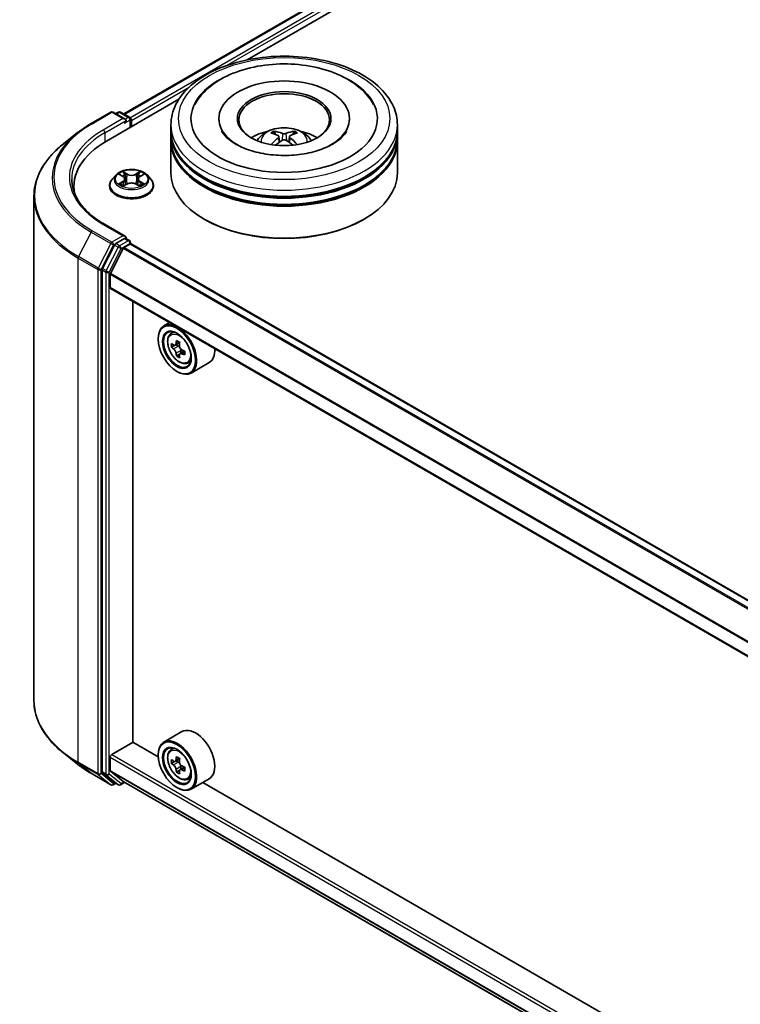
# Model space of a CAD drawing. Units: millimetres. Extents: x 0 to 10422, y 0 to 1826.
# Drawn here: x 265 to 305, y 511 to 565 of the extents above; entities that cross this region are included whole.
import ezdxf

# ---------------------------------------------------------------- set-up
doc = ezdxf.new("R2010")
doc.units = ezdxf.units.MM
doc.header["$LTSCALE"] = 2.5
doc.layers.add('Visible (ISO)', color=7, linetype='Continuous', lineweight=35)
doc.layers.add('Visible Narrow (ISO)', color=7, linetype='Continuous', lineweight=25)

msp = doc.modelspace()

# ---------------------------------------------------------------- linework, layer by layer
at = {"layer": 'Visible (ISO)'}
for p, q in [((271.0183, 559.8662), (344.6422, 602.373)), ((277.8237, 562.8483), (345.1846, 601.7391)), ((270.0636, 558.368), (274.0615, 560.6762)), ((269.2175, 559.3369), (270.3076, 559.9662)), ((271.1019, 559.5798), (270.4326, 559.9662)), ((270.7204, 559.9661), (270.5766, 559.8831)), ((270.8454, 559.9661), (271.3341, 559.684)), ((271.3966, 559.1376), (271.3966, 559.5757)), ((271.4483, 559.1675), (271.4483, 559.5077)), ((273.6247, 558.9293), (273.6247, 559.2695)), ((276.2705, 559.6097), (276.2705, 559.5281)), ((283.4789, 559.6097), (283.4789, 559.5281)), ((286.1247, 558.9293), (286.1247, 559.2695)), ((268.473, 558.8345), (267.6851, 558.2107)), ((273.6247, 558.487), (273.6247, 558.8272)), ((279.5883, 558.6156), (279.6207, 558.3133)), ((280.1611, 558.6156), (280.1287, 558.3133)), ((286.1247, 558.487), (286.1247, 558.8272)), ((273.6247, 556.6159), (273.6247, 558.385)), ((286.1247, 556.6159), (286.1247, 558.385)), ((270.5938, 556.5001), (270.3871, 556.2695)), ((270.7963, 556.5254), (270.9737, 556.4193)), ((271.923, 556.4193), (272.1004, 556.5254)), ((272.1004, 556.5254), (272.1004, 556.5255)), ((272.3028, 556.5001), (272.5095, 556.2695)), ((268.2696, 555.8674), (268.2696, 555.5718)), ((270.24, 555.9015), (270.24, 555.9153)), ((271.0062, 555.8937), (271.1909, 555.9967)), ((271.0829, 556.2736), (271.1171, 555.9555)), ((271.7057, 555.9967), (271.8905, 555.8937)), ((271.8137, 556.2736), (271.7796, 555.9555)), ((272.6567, 555.9015), (272.6567, 555.9153)), ((266.0613, 555.3202), (266.0613, 527.4971)), ((271.1019, 553.1159), (269.9493, 553.7814)), ((275.5142, 554.0303), (275.4553, 554.0644)), ((284.2352, 554.0303), (284.2941, 554.0644)), ((270.5087, 552.6346), (269.8484, 551.3383)), ((271.0653, 552.9927), (270.5766, 552.7106)), ((271.034, 552.4983), (271.3599, 552.6865)), ((271.1239, 553.0011), (271.3341, 552.8798)), ((271.3966, 552.7716), (271.3966, 552.6985)), ((403.913, 476.1992), (271.4224, 552.6927)), ((270.2835, 551.0633), (270.9887, 552.4477)), ((269.8279, 551.2612), (269.8279, 523.5613)), ((270.2698, 550.2881), (270.2698, 551.0119)), ((402.7568, 473.7544), (270.2957, 550.2308)), ((271.522, 525.2063), (271.522, 549.5228)), ((273.5504, 548.3518), (273.2321, 548.168)), ((273.6016, 547.7258), (273.7405, 547.8479)), ((272.9215, 547.4473), (272.9215, 547.4813)), ((274.1064, 547.248), (273.8573, 547.1042)), ((273.8222, 547.0956), (273.6477, 546.9949)), ((273.9038, 547.1311), (274.03, 547.0582)), ((274.0984, 546.6172), (273.924, 546.5164)), ((274.3725, 546.7871), (274.1235, 546.6433)), ((274.17, 546.8158), (274.17, 546.6701)), ((274.5338, 546.111), (274.7091, 546.1703)), ((275.7339, 546.1483), (274.7321, 545.5699)), ((273.9527, 545.6612), (273.9821, 545.6442)), ((274.2339, 525.7824), (273.2321, 525.204)), ((270.3582, 524.5174), (271.5367, 525.1978)), ((272.9241, 524.3968), (271.522, 525.2063)), ((273.6016, 524.7618), (273.7405, 524.8839)), ((268.473, 523.9828), (267.6851, 524.6066)), ((270.2698, 523.6405), (270.2698, 524.3643)), ((272.9215, 524.4834), (272.9215, 524.5174)), ((273.8222, 524.1316), (273.6477, 524.0309)), ((274.1064, 524.284), (273.8573, 524.1403)), ((273.9038, 524.1671), (274.03, 524.0943)), ((274.3725, 523.8231), (274.1235, 523.6793)), ((274.17, 523.8519), (274.17, 523.7062)), ((269.2175, 523.4805), (270.3076, 522.8511)), ((269.8484, 523.5078), (270.5087, 522.974)), ((270.9887, 523.0348), (270.2835, 523.6048)), ((274.0984, 523.6532), (273.924, 523.5525)), ((270.5766, 522.9342), (270.4326, 522.8511)), ((270.7204, 522.8512), (270.5141, 522.9703)), ((270.8454, 522.8512), (271.0757, 522.9842)), ((270.9923, 523.0323), (402.7568, 446.958)), ((274.5338, 523.147), (274.7091, 523.2063)), ((275.7339, 523.1843), (274.7321, 522.606)), ((335.6798, 488.1648), (275.379, 522.9794)), ((273.9527, 522.6973), (273.9821, 522.6803))]:
    msp.add_line(p, q, dxfattribs=at)
for centre, start, end in [((270.3701, 559.858), 60, 120), ((270.7829, 559.8578), 60, 120), ((271.2716, 559.5757), 0, 60), ((271.2716, 552.7716), 0, 60), ((270.3701, 522.9593), 240, 300), ((270.7829, 522.9595), 240, 300)]:
    msp.add_arc(centre, 0.125, start, end, dxfattribs=at)
for centre, major_axis, ratio, start_param, end_param in [((279.8747, 559.6097), (5.1458, 0), 0.5773503, 2.2877064, 7.1370716), ((279.8747, 559.6097), (3.6042, 0), 0.5773503, 5.4710656, 10.2368977), ((279.8747, 559.5417), (-2.5, 0), 0.5773503, 2.3727253, 7.0520527), ((271.3599, 559.5587), (-0.0625, 0.1083), 0.5773503, 3.9269908, 5.4164216), ((270.9769, 559.5077), (0.1768, 0), 0.5773503, 0, 1.5707963), ((271.0653, 559.4566), (-0.0625, -0.1083), 0.5773503, 0.7853982, 2.3561945), ((279.8747, 558.8272), (6.25, 0), 0.5773503, 3.12745, 6.2973279), ((279.8747, 558.9293), (-6.25, 0), 0.5773503, 0, 3.1415927), ((279.8747, 557.5685), (-2.5, 0), 0.5773503, 5.0762837, 5.5305884), ((279.9179, 556.4385), (1.4222, -2.3041), 0.4946241, 2.4477608, 2.6867451), ((279.8357, 556.391), (-1.2739, 2.3893), 0.654173, 5.6260122, 5.8649965), ((279.9137, 556.391), (-1.2739, -2.3893), 0.654173, 3.5597815, 3.7987657), ((279.8314, 556.4385), (1.4222, 2.3041), 0.4946241, 0.4548476, 0.6938319), ((279.8747, 557.5685), (-2.5, 0), 0.5773503, 3.8941895, 4.3484943), ((274.3946, 555.8674), (-6.125, 0), 0.5773503, 5.4977871, 6.3952101), ((279.8747, 558.385), (6.25, 0), 0.5773503, 3.12745, 6.2973279), ((279.8747, 558.487), (-6.25, 0), 0.5773503, 0, 3.1415927), ((279.9179, 556.3934), (-1.0587, -2.4922), 0.5952629, 3.9628231, 4.1931334), ((279.8357, 556.4409), (1.6196, 2.1699), 0.5535342, 0.9593188, 1.1511249), ((279.9137, 556.4409), (1.6196, -2.1699), 0.5535342, 1.9904677, 2.1822739), ((279.8314, 556.3934), (-1.0587, 2.4922), 0.5952629, 5.2316446, 5.4619549), ((279.8747, 558.8272), (-6.1667, 0), 0.5773503, 0.478284, 2.6633086), ((279.8747, 556.6159), (6.25, 0), 0.5773503, 3.1415927, 6.2831853), ((279.8747, 558.385), (-6.1667, 0), 0.5773503, 0.478284, 2.6633086), ((274.3946, 555.187), (-6.25, 0), 0.5773503, 6.0825558, 6.1302195), ((279.8747, 556.5479), (6.1667, 0), 0.5773503, 3.9269908, 5.4977871), ((270.9769, 553.0437), (0.1768, 0), 0.5773503, 0, 1.5707963), ((270.5766, 552.6085), (0.0625, 0.1083), 0.5773503, 0.7853982, 1.6614562), ((271.0653, 553.0948), (0.0625, -0.1083), 0.5773503, 0.1595481, 0.7853982), ((271.3599, 552.5845), (0.0625, 0.1083), 0.5773503, 0, 0.7853982), ((271.034, 552.4303), (0.0417, 0.0722), 0.5773503, 0.7853982, 1.6614562), ((269.9163, 551.3122), (0.0625, 0.1083), 0.5773503, 1.6614562, 2.3561945), ((270.3287, 551.0459), (0.0417, 0.0722), 0.5773503, 1.6614562, 2.3561945), ((270.3582, 550.3391), (-0.0625, -0.1083), 0.5773503, 5.4977871, 6.2831853), ((273.9821, 546.869), (0.75, -1.299), 0.5773503, 5.4977871, 10.2101761), ((273.9821, 546.869), (0.5417, -0.9382), 0.5773503, 2.375245, 7.049533), ((275.7565, 548.3187), (-1.4926, -2.5852), 0.5773503, 5.4541541, 5.5414202), ((276.1248, 548.2124), (-3.0274, 0), 0.5773503, 0.6124987, 0.6768001), ((276.0327, 548.1592), (-1.5137, -2.6218), 0.5773503, 5.3248877, 5.3891891), ((276.1248, 548.5313), (-2.9851, 0), 0.5773503, 0.7417651, 0.8290312), ((276.2169, 548.0529), (1.5137, 2.6218), 0.5773503, 2.1832951, 2.2475964), ((276.1248, 547.9997), (3.0274, 0), 0.5773503, 3.7540914, 3.8183927), ((276.0327, 548.1592), (-1.5137, -2.6218), 0.5773503, 5.6063852, 5.6706866), ((274.03, 546.8966), (0.099, -0.1714), 0.5773503, 1.7950624, 2.3561945), ((274.03, 546.8966), (0.099, -0.1714), 0.5773503, 0.7853982, 1.3465303), ((276.1248, 548.2124), (-3.0274, 0), 0.5773503, 0.8939962, 0.9582976), ((276.1248, 547.9997), (3.0274, 0), 0.5773503, 4.0355889, 4.0998903), ((276.4931, 547.8934), (1.4926, 2.5852), 0.5773503, 2.3125614, 2.3998276), ((274.9839, 547.4473), (0.75, -1.299), 0.5773503, 0, 0.8481438), ((276.1248, 547.6808), (2.9851, 0), 0.5773503, 3.8833577, 3.9706239), ((276.2169, 548.0529), (1.5137, 2.6218), 0.5773503, 2.4647926, 2.5290939), ((274.9839, 524.4834), (0.75, -1.299), 0.5773503, 0, 3.1415927), ((273.9821, 523.905), (0.75, -1.299), 0.5773503, 5.4977871, 10.2101761), ((273.9821, 523.905), (0.5417, -0.9382), 0.5773503, 2.375245, 7.049533), ((270.3582, 524.4153), (0.0625, 0.1083), 0.5773503, 0.7853982, 2.3561945), ((276.0327, 525.1952), (-1.5137, -2.6218), 0.5773503, 5.3248877, 5.3891891), ((276.1248, 525.5673), (-2.9851, 0), 0.5773503, 0.7417651, 0.8290312), ((275.7565, 525.3547), (-1.4926, -2.5852), 0.5773503, 5.4541541, 5.5414202), ((276.1248, 525.2484), (-3.0274, 0), 0.5773503, 0.6124987, 0.6768001), ((276.1248, 525.0358), (3.0274, 0), 0.5773503, 3.7540914, 3.8183927), ((274.03, 523.9327), (0.099, -0.1714), 0.5773503, 1.7950624, 2.3561945), ((276.2169, 525.0889), (1.5137, 2.6218), 0.5773503, 2.1832951, 2.2475964), ((274.03, 523.9327), (0.099, -0.1714), 0.5773503, 0.7853982, 1.3465303), ((276.1248, 525.2484), (-3.0274, 0), 0.5773503, 0.8939962, 0.9582976), ((276.4931, 524.9295), (1.4926, 2.5852), 0.5773503, 2.3125614, 2.3998276), ((269.9163, 523.6123), (-0.0625, -0.1083), 0.5773503, 5.4977871, 6.1925254), ((270.3287, 523.6745), (-0.0417, -0.0722), 0.5773503, 5.4977871, 6.1925254), ((276.0327, 525.1952), (-1.5137, -2.6218), 0.5773503, 5.6063852, 5.6706866), ((276.1248, 524.7168), (2.9851, 0), 0.5773503, 3.8833577, 3.9706239), ((276.2169, 525.0889), (1.5137, 2.6218), 0.5773503, 2.4647926, 2.5290939), ((276.1248, 525.0358), (3.0274, 0), 0.5773503, 4.0355889, 4.0998903), ((270.5766, 523.0785), (-0.0625, -0.1083), 0.5773503, 6.1925254, 6.2831853), ((271.034, 523.1044), (-0.0417, -0.0722), 0.5773503, 6.1925254, 6.2831853)]:
    msp.add_ellipse(centre, major_axis=major_axis, ratio=ratio, start_param=start_param, end_param=end_param, dxfattribs=at)
for centre, major_axis in [((279.8747, 559.6097), (2.5833, 0)), ((273.9527, 546.852), (-0.7292, 1.263)), ((273.9527, 546.852), (0.5625, -0.9743)), ((273.9527, 523.888), (-0.7292, 1.263)), ((273.9527, 523.888), (0.5625, -0.9743))]:
    msp.add_ellipse(centre, major_axis=major_axis, ratio=0.5773503, dxfattribs=at)
for points, knots in [([(273.6247, 559.2695), (273.6247, 559.6561), (273.7215, 560.0414), (274.0958, 560.7828), (274.3834, 561.1359), (275.1332, 561.7869), (275.608, 562.079), (276.6863, 562.559), (277.2916, 562.7452), (278.5647, 562.9933), (279.232, 563.0556), (280.5644, 563.0525), (281.2292, 562.9874), (282.4945, 562.7351), (283.0945, 562.5476), (284.1725, 562.0624), (284.6499, 561.7643), (285.4226, 561.0794), (285.721, 560.6927), (286.0494, 559.9517), (286.1247, 559.611), (286.1247, 559.2695)], [5.4977871, 5.4977871, 5.4977871, 5.4977871, 5.7813922, 5.7813922, 6.0845916, 6.0845916, 6.4118539, 6.4118539, 6.7431319, 6.7431319, 7.0726004, 7.0726004, 7.4012185, 7.4012185, 7.7307232, 7.7307232, 8.0620184, 8.0620184, 8.3888941, 8.3888941, 8.6393798, 8.6393798, 8.6393798, 8.6393798]), ([(274.9507, 560.391), (275.0818, 560.6404), (275.2524, 560.8693), (275.7536, 561.3891), (276.121, 561.6529), (276.9777, 562.1051), (277.4751, 562.2862), (278.5269, 562.5384), (279.081, 562.6098), (280.1924, 562.641), (280.7495, 562.6016), (281.8221, 562.4143), (282.3371, 562.2662), (283.2809, 561.8626), (283.7092, 561.6063), (284.3677, 561.0331), (284.6197, 560.7314), (284.7987, 560.391)], [2.6509041, 2.6509041, 2.6509041, 2.6509041, 2.8640704, 2.8640704, 3.1863273, 3.1863273, 3.5333994, 3.5333994, 3.8784321, 3.8784321, 4.2206826, 4.2206826, 4.5645366, 4.5645366, 4.9121077, 4.9121077, 5.2030776, 5.2030776, 5.2030776, 5.2030776]), ([(268.473, 558.8345), (268.5182, 558.8702), (268.5643, 558.9055), (268.6583, 558.9753), (268.7062, 559.0097), (268.8038, 559.0777), (268.8535, 559.1112), (268.9546, 559.1773), (269.006, 559.2099), (269.1105, 559.2741), (269.1636, 559.3057), (269.2175, 559.3369)], [2.98633174, 2.98633174, 2.98633174, 2.98633174, 3.01738392, 3.01738392, 3.0484361, 3.0484361, 3.07948829, 3.07948829, 3.11054047, 3.11054047, 3.14159265, 3.14159265, 3.14159265, 3.14159265]), ([(278.3835, 558.3918), (278.43, 558.472), (278.4847, 558.543), (278.6436, 558.7112), (278.7557, 558.7935), (279.0217, 558.9436), (279.1798, 559.0023), (279.5143, 559.0837), (279.6915, 559.104), (280.0442, 559.1049), (280.2194, 559.0859), (280.561, 559.0058), (280.7274, 558.9448), (281.0307, 558.7716), (281.1705, 558.6618), (281.3141, 558.4745), (281.3411, 558.4344), (281.3658, 558.3918)], [1.1080064, 1.1080064, 1.1080064, 1.1080064, 1.2848512, 1.2848512, 1.5822086, 1.5822086, 1.9574686, 1.9574686, 2.3518935, 2.3518935, 2.7417298, 2.7417298, 3.1359976, 3.1359976, 3.5103035, 3.5103035, 3.6043826, 3.6043826, 3.6043826, 3.6043826]), ([(282.5516, 558.2051), (282.3198, 558.0713), (282.0426, 557.9497), (281.4174, 557.7508), (281.0681, 557.6745), (280.3336, 557.5819), (279.948, 557.5666), (279.1865, 557.6013), (278.8106, 557.6516), (278.115, 557.8092), (277.7948, 557.9159), (277.2469, 558.1642), (277.0176, 558.3049), (276.6638, 558.5905), (276.5391, 558.7344), (276.4477, 558.8838), (276.4363, 558.9039), (276.4259, 558.9236)], [0, 0, 0, 0, 0.2816664, 0.2816664, 0.5702919, 0.5702919, 0.8642759, 0.8642759, 1.1593291, 1.1593291, 1.4508445, 1.4508445, 1.7352514, 1.7352514, 2.0167553, 2.0167553, 2.0614849, 2.0614849, 2.0614849, 2.0614849]), ([(279.3063, 558.9128), (279.3107, 558.9123), (279.3157, 558.9107), (279.3248, 558.906), (279.3305, 558.9017), (279.3391, 558.8928), (279.3436, 558.8867), (279.3492, 558.8765), (279.3515, 558.871), (279.353, 558.8658)], [0.014560073, 0.014560073, 0.014560073, 0.014560073, 0.018722682, 0.018722682, 0.023429831, 0.023429831, 0.028069056, 0.028069056, 0.031810177, 0.031810177, 0.031810177, 0.031810177]), ([(279.5533, 558.6597), (279.5648, 558.6538), (279.5745, 558.6457), (279.5867, 558.6272), (279.5892, 558.6168), (279.5875, 558.5965), (279.5831, 558.5854), (279.5695, 558.5669), (279.5619, 558.5594), (279.5533, 558.5527)], [-0.203600863, -0.203600863, -0.203600863, -0.203600863, -0.191101084, -0.191101084, -0.178601305, -0.178601305, -0.166077191, -0.166077191, -0.156924256, -0.156924256, -0.156924256, -0.156924256]), ([(279.9674, 558.7917), (279.9545, 558.7866), (279.9384, 558.7822), (279.9037, 558.7768), (279.885, 558.7757), (279.8503, 558.7764), (279.8319, 558.7784), (279.8031, 558.7845), (279.7917, 558.7879), (279.782, 558.7917)], [-0.203600878, -0.203600878, -0.203600878, -0.203600878, -0.191101099, -0.191101099, -0.178601321, -0.178601321, -0.166077206, -0.166077206, -0.156924272, -0.156924272, -0.156924272, -0.156924272]), ([(280.196, 558.5527), (280.1846, 558.5616), (280.1749, 558.5721), (280.1627, 558.5938), (280.1602, 558.6049), (280.1619, 558.6247), (280.1663, 558.6347), (280.1798, 558.6496), (280.1874, 558.6552), (280.196, 558.6597)], [-0.203600863, -0.203600863, -0.203600863, -0.203600863, -0.191101084, -0.191101084, -0.178601305, -0.178601305, -0.166077191, -0.166077191, -0.156924256, -0.156924256, -0.156924256, -0.156924256]), ([(280.3963, 558.8658), (280.3979, 558.871), (280.4002, 558.8765), (280.4058, 558.8867), (280.4103, 558.8928), (280.4189, 558.9017), (280.4245, 558.906), (280.4337, 558.9107), (280.4387, 558.9123), (280.443, 558.9128)], [0.042728556, 0.042728556, 0.042728556, 0.042728556, 0.046469677, 0.046469677, 0.051108902, 0.051108902, 0.055816051, 0.055816051, 0.05997866, 0.05997866, 0.05997866, 0.05997866]), ([(283.3235, 558.9236), (283.2495, 558.7829), (283.1197, 558.6206), (282.8175, 558.3728), (282.693, 558.2867), (282.5516, 558.2051)], [5.79249672, 5.79249672, 5.79249672, 5.79249672, 6.11138992, 6.11138992, 6.28318531, 6.28318531, 6.28318531, 6.28318531]), ([(267.6851, 558.2107), (267.4777, 558.0465), (267.2878, 557.8745), (266.9461, 557.5168), (266.7944, 557.3313), (266.5317, 556.9495), (266.4208, 556.7532), (266.2422, 556.3528), (266.1745, 556.1488), (266.084, 555.7365), (266.0613, 555.5284), (266.0613, 555.3202)], [3.29685357, 3.29685357, 3.29685357, 3.29685357, 3.42288102, 3.42288102, 3.54890847, 3.54890847, 3.67493592, 3.67493592, 3.80096337, 3.80096337, 3.92699082, 3.92699082, 3.92699082, 3.92699082]), ([(279.1626, 558.176), (279.1641, 558.1764), (279.1655, 558.1767), (279.1709, 558.1773), (279.1755, 558.1764), (279.1795, 558.1741), (279.1802, 558.1736), (279.1808, 558.1731)], [0.0219671693, 0.0219671693, 0.0219671693, 0.0219671693, 0.0234298311, 0.0234298311, 0.0280690561, 0.0280690561, 0.028985175, 0.028985175, 0.028985175, 0.028985175]), ([(279.782, 558.4207), (279.7949, 558.4288), (279.811, 558.4356), (279.8457, 558.4443), (279.8644, 558.446), (279.8991, 558.4448), (279.9174, 558.4417), (279.9463, 558.4321), (279.9576, 558.4268), (279.9674, 558.4207)], [-0.203600878, -0.203600878, -0.203600878, -0.203600878, -0.191101099, -0.191101099, -0.178601321, -0.178601321, -0.166077206, -0.166077206, -0.156924272, -0.156924272, -0.156924272, -0.156924272]), ([(280.5685, 558.1731), (280.5692, 558.1736), (280.5699, 558.1741), (280.5738, 558.1764), (280.5784, 558.1773), (280.5839, 558.1767), (280.5853, 558.1764), (280.5867, 558.176)], [0.0455535579, 0.0455535579, 0.0455535579, 0.0455535579, 0.0464696768, 0.0464696768, 0.0511089018, 0.0511089018, 0.0525715636, 0.0525715636, 0.0525715636, 0.0525715636]), ([(272.3028, 556.5001), (272.2517, 556.5571), (272.1868, 556.6071), (272.0336, 556.6933), (271.9443, 556.7287), (271.7528, 556.7805), (271.6505, 556.7969), (271.4433, 556.8094), (271.3383, 556.8058), (271.1353, 556.7787), (271.0372, 556.7554), (270.8569, 556.6904), (270.7748, 556.6486), (270.6632, 556.5687), (270.6258, 556.5358), (270.5938, 556.5001)], [4.4045574, 4.4045574, 4.4045574, 4.4045574, 4.7255704, 4.7255704, 5.059999, 5.059999, 5.3930764, 5.3930764, 5.7243898, 5.7243898, 6.0561258, 6.0561258, 6.3901037, 6.3901037, 6.5910169, 6.5910169, 6.5910169, 6.5910169]), ([(270.8371, 556.501), (270.8123, 556.5292), (270.7744, 556.5453), (270.7381, 556.5532), (270.7377, 556.5533), (270.7373, 556.5534)], [0.001902216, 0.001902216, 0.001902216, 0.001902216, 0.032055974, 0.032055974, 0.032394303, 0.032394303, 0.032394303, 0.032394303]), ([(270.7373, 556.5534), (270.7377, 556.5532), (270.7381, 556.5531), (270.7418, 556.5517), (270.7451, 556.5503), (270.7485, 556.549)], [-0.0323943032, -0.0323943032, -0.0323943032, -0.0323943032, -0.0320559737, -0.0320559737, -0.0289727583, -0.0289727583, -0.0289727583, -0.0289727583]), ([(270.9686, 556.6851), (270.9685, 556.6853), (270.9683, 556.6854), (270.9679, 556.6858), (270.9677, 556.686), (270.9674, 556.6862)], [-0.00023059908, -0.00023059908, -0.00023059908, -0.00023059908, 0, 0, 0.00033832945, 0.00033832945, 0.00033832945, 0.00033832945]), ([(270.9674, 556.6862), (270.9676, 556.686), (270.9677, 556.6857), (270.968, 556.6853), (270.9681, 556.6852), (270.9682, 556.685)], [-0.00033832945, -0.00033832945, -0.00033832945, -0.00033832945, 0, 0, 0.00024151791, 0.00024151791, 0.00024151791, 0.00024151791]), ([(271.0829, 556.2736), (271.0817, 556.285), (271.0791, 556.2962), (271.0713, 556.3181), (271.0661, 556.3288), (271.0533, 556.3493), (271.0458, 556.3592), (271.0285, 556.3781), (271.0189, 556.387), (270.9976, 556.404), (270.9861, 556.4119), (270.9737, 556.4193)], [3.98889417, 3.98889417, 3.98889417, 3.98889417, 4.13010248, 4.13010248, 4.27131078, 4.27131078, 4.41251908, 4.41251908, 4.55372738, 4.55372738, 4.69493569, 4.69493569, 4.69493569, 4.69493569]), ([(271.923, 556.4193), (271.9106, 556.4119), (271.899, 556.404), (271.8778, 556.387), (271.8681, 556.3781), (271.8509, 556.3592), (271.8433, 556.3493), (271.8306, 556.3288), (271.8254, 556.3181), (271.8176, 556.2962), (271.8149, 556.285), (271.8137, 556.2736)], [0.01745329, 0.01745329, 0.01745329, 0.01745329, 0.1586616, 0.1586616, 0.2998699, 0.2998699, 0.4410782, 0.4410782, 0.5822865, 0.5822865, 0.72349481, 0.72349481, 0.72349481, 0.72349481]), ([(271.8779, 556.5978), (271.9013, 556.6301), (271.9146, 556.6634), (271.9289, 556.6857), (271.9291, 556.686), (271.9292, 556.6862)], [0, 0, 0, 0, 0.032055974, 0.032055974, 0.032394303, 0.032394303, 0.032394303, 0.032394303]), ([(271.9292, 556.6862), (271.929, 556.686), (271.9288, 556.6858), (271.9263, 556.6836), (271.9241, 556.6816), (271.922, 556.6796)], [-0.0323943032, -0.0323943032, -0.0323943032, -0.0323943032, -0.0320559737, -0.0320559737, -0.0289727583, -0.0289727583, -0.0289727583, -0.0289727583]), ([(272.1593, 556.5534), (272.1589, 556.5533), (272.1585, 556.5532), (272.1578, 556.553), (272.1575, 556.553), (272.1572, 556.5529)], [-0.00033832945, -0.00033832945, -0.00033832945, -0.00033832945, 0, 0, 0.00024151791, 0.00024151791, 0.00024151791, 0.00024151791]), ([(272.1575, 556.5527), (272.1577, 556.5527), (272.158, 556.5528), (272.1586, 556.5531), (272.1589, 556.5532), (272.1593, 556.5534)], [-0.00023059908, -0.00023059908, -0.00023059908, -0.00023059908, 0, 0, 0.00033832945, 0.00033832945, 0.00033832945, 0.00033832945]), ([(269.9493, 553.7814), (269.7182, 553.9148), (269.5058, 554.0584), (269.1239, 554.3619), (268.9544, 554.5218), (268.6619, 554.8531), (268.539, 555.0246), (268.3421, 555.3746), (268.268, 555.5531), (268.1693, 555.9129), (268.1446, 556.0943), (268.1446, 556.2757)], [1.57079633, 1.57079633, 1.57079633, 1.57079633, 1.72787596, 1.72787596, 1.88495559, 1.88495559, 2.04203522, 2.04203522, 2.19911486, 2.19911486, 2.35619449, 2.35619449, 2.35619449, 2.35619449]), ([(270.3871, 556.2695), (270.3685, 556.2487), (270.3514, 556.2272), (270.3206, 556.1829), (270.3069, 556.1601), (270.283, 556.1134), (270.2729, 556.0895), (270.2566, 556.0407), (270.2504, 556.0159), (270.2421, 555.9659), (270.24, 555.9406), (270.24, 555.9153)], [0.30783155, 0.30783155, 0.30783155, 0.30783155, 0.40334487, 0.40334487, 0.4988582, 0.4988582, 0.59437152, 0.59437152, 0.68988484, 0.68988484, 0.78539816, 0.78539816, 0.78539816, 0.78539816]), ([(270.24, 555.9015), (270.24, 555.827), (270.2596, 555.7526), (270.3358, 555.6103), (270.3937, 555.5425), (270.5432, 555.4196), (270.636, 555.365), (270.846, 555.2758), (270.9632, 555.2414), (271.2097, 555.1961), (271.3389, 555.1851), (271.5965, 555.1875), (271.7248, 555.2009), (271.9683, 555.2507), (272.0833, 555.2872), (272.2887, 555.3803), (272.379, 555.4369), (272.5247, 555.5654), (272.5804, 555.6373), (272.6424, 555.7745), (272.6567, 555.8379), (272.6567, 555.9015)], [0.7853982, 0.7853982, 0.7853982, 0.7853982, 1.0851087, 1.0851087, 1.3975197, 1.3975197, 1.7220128, 1.7220128, 2.0477407, 2.0477407, 2.3724912, 2.3724912, 2.696846, 2.696846, 3.0216801, 3.0216801, 3.3474775, 3.3474775, 3.6713926, 3.6713926, 3.9269908, 3.9269908, 3.9269908, 3.9269908]), ([(270.7392, 555.9987), (270.7389, 555.9986), (270.7387, 555.9985), (270.7381, 555.9983), (270.7377, 555.9982), (270.7373, 555.998)], [-0.00023059908, -0.00023059908, -0.00023059908, -0.00023059908, 0, 0, 0.00033832945, 0.00033832945, 0.00033832945, 0.00033832945]), ([(270.7373, 555.998), (270.7377, 555.9981), (270.7381, 555.9982), (270.7388, 555.9984), (270.7391, 555.9984), (270.7394, 555.9985)], [-0.00033832945, -0.00033832945, -0.00033832945, -0.00033832945, 0, 0, 0.00024151791, 0.00024151791, 0.00024151791, 0.00024151791]), ([(270.8768, 555.9829), (270.8843, 555.9766), (270.8925, 555.9703), (270.91, 555.9578), (270.9193, 555.9515), (270.9392, 555.9392), (270.9497, 555.9331), (270.9718, 555.9211), (270.9834, 555.9153), (271.0026, 555.9063), (271.0098, 555.903), (271.0172, 555.8998)], [1.39332395, 1.39332395, 1.39332395, 1.39332395, 1.46346938, 1.46346938, 1.53361482, 1.53361482, 1.60376025, 1.60376025, 1.67390568, 1.67390568, 1.71478324, 1.71478324, 1.71478324, 1.71478324]), ([(271.0136, 555.8978), (270.9933, 555.899), (270.9809, 555.8861), (270.9677, 555.8657), (270.9676, 555.8654), (270.9674, 555.8652)], [0.002431037, 0.002431037, 0.002431037, 0.002431037, 0.032055974, 0.032055974, 0.032394303, 0.032394303, 0.032394303, 0.032394303]), ([(270.9674, 555.8652), (270.9677, 555.8654), (270.9679, 555.8656), (270.9703, 555.8678), (270.9725, 555.8696), (270.9747, 555.8715)], [-0.0323943032, -0.0323943032, -0.0323943032, -0.0323943032, -0.0320559737, -0.0320559737, -0.0289727583, -0.0289727583, -0.0289727583, -0.0289727583]), ([(271.7057, 555.9967), (271.6779, 556.0122), (271.6463, 556.025), (271.5783, 556.0445), (271.5419, 556.0512), (271.4674, 556.0578), (271.4293, 556.0578), (271.3548, 556.0512), (271.3183, 556.0445), (271.2503, 556.025), (271.2187, 556.0122), (271.1909, 555.9967)], [4.7298423, 4.7298423, 4.7298423, 4.7298423, 5.0370202, 5.0370202, 5.3441982, 5.3441982, 5.6513761, 5.6513761, 5.9585541, 5.9585541, 6.265732, 6.265732, 6.265732, 6.265732]), ([(271.8794, 555.8998), (271.8868, 555.903), (271.8941, 555.9063), (271.9132, 555.9153), (271.9248, 555.9211), (271.9469, 555.9331), (271.9575, 555.9392), (271.9773, 555.9515), (271.9867, 555.9578), (272.0042, 555.9703), (272.0123, 555.9766), (272.0199, 555.9829)], [2.99760574, 2.99760574, 2.99760574, 2.99760574, 3.0384833, 3.0384833, 3.10862873, 3.10862873, 3.17877417, 3.17877417, 3.2489196, 3.2489196, 3.31906503, 3.31906503, 3.31906503, 3.31906503]), ([(271.928, 555.8663), (271.9282, 555.8661), (271.9284, 555.866), (271.9288, 555.8656), (271.929, 555.8654), (271.9292, 555.8652)], [-0.00023059908, -0.00023059908, -0.00023059908, -0.00023059908, 0, 0, 0.00033832945, 0.00033832945, 0.00033832945, 0.00033832945]), ([(271.9292, 555.8652), (271.9291, 555.8654), (271.9289, 555.8657), (271.9287, 555.8661), (271.9286, 555.8662), (271.9285, 555.8664)], [-0.00033832945, -0.00033832945, -0.00033832945, -0.00033832945, 0, 0, 0.00024151791, 0.00024151791, 0.00024151791, 0.00024151791]), ([(272.055, 555.9994), (272.0796, 556.0041), (272.12, 556.0063), (272.1585, 555.9982), (272.1589, 555.9981), (272.1593, 555.998)], [0, 0, 0, 0, 0.032055974, 0.032055974, 0.032394303, 0.032394303, 0.032394303, 0.032394303]), ([(272.1593, 555.998), (272.1589, 555.9982), (272.1586, 555.9983), (272.1549, 555.9997), (272.1515, 556.0009), (272.1482, 556.0021)], [-0.0323943032, -0.0323943032, -0.0323943032, -0.0323943032, -0.0320559737, -0.0320559737, -0.0289727583, -0.0289727583, -0.0289727583, -0.0289727583]), ([(272.6567, 555.9153), (272.6567, 555.9406), (272.6546, 555.9659), (272.6463, 556.0159), (272.64, 556.0407), (272.6237, 556.0895), (272.6136, 556.1134), (272.5898, 556.1601), (272.576, 556.1829), (272.5452, 556.2272), (272.5281, 556.2487), (272.5095, 556.2695)], [3.92699082, 3.92699082, 3.92699082, 3.92699082, 4.02250414, 4.02250414, 4.11801746, 4.11801746, 4.21353078, 4.21353078, 4.30904411, 4.30904411, 4.40455743, 4.40455743, 4.40455743, 4.40455743]), ([(271.0653, 552.9927), (271.0765, 552.9992), (271.0885, 553.0034), (271.1096, 553.0059), (271.1186, 553.0042), (271.1239, 553.0011)], [0.185147228, 0.185147228, 0.185147228, 0.185147228, 0.196528423, 0.196528423, 0.207909617, 0.207909617, 0.207909617, 0.207909617]), ([(273.6016, 547.7258), (273.5568, 547.6865), (273.5212, 547.6363), (273.4667, 547.5154), (273.45, 547.443), (273.4383, 547.2822), (273.445, 547.1931), (273.4813, 547.0102), (273.5111, 546.9165), (273.59, 546.7341), (273.6391, 546.6455), (273.7517, 546.4813), (273.8154, 546.4058), (273.9518, 546.2749), (274.0247, 546.2197), (274.1739, 546.1362), (274.2502, 546.1078), (274.3965, 546.0849), (274.467, 546.0889), (274.5321, 546.1104), (274.533, 546.1107), (274.5338, 546.111)], [5.6127304, 5.6127304, 5.6127304, 5.6127304, 5.8912266, 5.8912266, 6.2030455, 6.2030455, 6.5366804, 6.5366804, 6.871022, 6.871022, 7.2031044, 7.2031044, 7.5349589, 7.5349589, 7.8687898, 7.8687898, 8.2035139, 8.2035139, 8.5202107, 8.5202107, 8.5244365, 8.5244365, 8.5244365, 8.5244365]), ([(273.7647, 547.1177), (273.7803, 547.1065), (273.7974, 547.0987), (273.8297, 547.094), (273.8449, 547.097), (273.8698, 547.1114), (273.8811, 547.1237), (273.8976, 547.1566), (273.9027, 547.1771), (273.9046, 547.1985)], [0, 0, 0, 0, 0.017936943, 0.017936943, 0.035873886, 0.035873886, 0.053810829, 0.053810829, 0.071747772, 0.071747772, 0.071747772, 0.071747772]), ([(273.9046, 546.6626), (273.9027, 546.6818), (273.8976, 546.7044), (273.8811, 546.7512), (273.8698, 546.7754), (273.8449, 546.8185), (273.8297, 546.8404), (273.7974, 546.878), (273.7803, 546.8938), (273.7647, 546.905)], [-0.288000969, -0.288000969, -0.288000969, -0.288000969, -0.270064026, -0.270064026, -0.252127083, -0.252127083, -0.234190141, -0.234190141, -0.216253198, -0.216253198, -0.216253198, -0.216253198]), ([(274.0888, 547.0922), (274.0869, 547.0708), (274.0887, 547.0462), (274.1008, 546.9969), (274.111, 546.9722), (274.1359, 546.929), (274.1522, 546.9078), (274.1889, 546.8727), (274.2093, 546.8588), (274.2287, 546.8498)], [0, 0, 0, 0, 0.017936943, 0.017936943, 0.035873886, 0.035873886, 0.053810829, 0.053810829, 0.071747772, 0.071747772, 0.071747772, 0.071747772]), ([(274.2287, 546.6371), (274.2093, 546.6461), (274.1889, 546.652), (274.1522, 546.6541), (274.1359, 546.6505), (274.111, 546.6361), (274.1008, 546.6244), (274.0887, 546.5941), (274.0869, 546.5754), (274.0888, 546.5563)], [-0.288000969, -0.288000969, -0.288000969, -0.288000969, -0.270064026, -0.270064026, -0.252127083, -0.252127083, -0.234190141, -0.234190141, -0.216253198, -0.216253198, -0.216253198, -0.216253198]), ([(267.6851, 524.6066), (267.4777, 524.7708), (267.2878, 524.9429), (266.9461, 525.3005), (266.7944, 525.486), (266.5317, 525.8678), (266.4208, 526.0641), (266.2422, 526.4645), (266.1745, 526.6685), (266.084, 527.0808), (266.0613, 527.2889), (266.0613, 527.4971)], [1.72605724, 1.72605724, 1.72605724, 1.72605724, 1.85208469, 1.85208469, 1.97811214, 1.97811214, 2.10413959, 2.10413959, 2.23016704, 2.23016704, 2.35619449, 2.35619449, 2.35619449, 2.35619449]), ([(273.6016, 524.7618), (273.5568, 524.7225), (273.5212, 524.6723), (273.4667, 524.5515), (273.45, 524.479), (273.4383, 524.3183), (273.445, 524.2291), (273.4813, 524.0462), (273.5111, 523.9525), (273.59, 523.7701), (273.6391, 523.6815), (273.7517, 523.5173), (273.8154, 523.4418), (273.9518, 523.311), (274.0247, 523.2558), (274.1739, 523.1722), (274.2502, 523.1438), (274.3965, 523.1209), (274.467, 523.1249), (274.5321, 523.1465), (274.533, 523.1467), (274.5338, 523.147)], [5.6127304, 5.6127304, 5.6127304, 5.6127304, 5.8912266, 5.8912266, 6.2030455, 6.2030455, 6.5366804, 6.5366804, 6.871022, 6.871022, 7.2031044, 7.2031044, 7.5349589, 7.5349589, 7.8687898, 7.8687898, 8.2035139, 8.2035139, 8.5202107, 8.5202107, 8.5244365, 8.5244365, 8.5244365, 8.5244365]), ([(268.473, 523.9828), (268.5182, 523.9471), (268.5643, 523.9118), (268.6583, 523.842), (268.7062, 523.8076), (268.8038, 523.7396), (268.8535, 523.7061), (268.9546, 523.64), (269.006, 523.6074), (269.1105, 523.5432), (269.1636, 523.5116), (269.2175, 523.4805)], [4.55712806, 4.55712806, 4.55712806, 4.55712806, 4.58818025, 4.58818025, 4.61923243, 4.61923243, 4.65028461, 4.65028461, 4.6813368, 4.6813368, 4.71238898, 4.71238898, 4.71238898, 4.71238898]), ([(273.7647, 524.1537), (273.7803, 524.1425), (273.7974, 524.1348), (273.8297, 524.13), (273.8449, 524.1331), (273.8698, 524.1475), (273.8811, 524.1598), (273.8976, 524.1926), (273.9027, 524.2132), (273.9046, 524.2345)], [0, 0, 0, 0, 0.017936943, 0.017936943, 0.035873886, 0.035873886, 0.053810829, 0.053810829, 0.071747772, 0.071747772, 0.071747772, 0.071747772]), ([(273.9046, 523.6987), (273.9027, 523.7178), (273.8976, 523.7405), (273.8811, 523.7873), (273.8698, 523.8114), (273.8449, 523.8545), (273.8297, 523.8764), (273.7974, 523.9141), (273.7803, 523.9299), (273.7647, 523.9411)], [-0.288000969, -0.288000969, -0.288000969, -0.288000969, -0.270064026, -0.270064026, -0.252127083, -0.252127083, -0.234190141, -0.234190141, -0.216253198, -0.216253198, -0.216253198, -0.216253198]), ([(274.0888, 524.1282), (274.0869, 524.1069), (274.0887, 524.0823), (274.1008, 524.0329), (274.111, 524.0082), (274.1359, 523.965), (274.1522, 523.9438), (274.1889, 523.9087), (274.2093, 523.8948), (274.2287, 523.8858)], [0, 0, 0, 0, 0.017936943, 0.017936943, 0.035873886, 0.035873886, 0.053810829, 0.053810829, 0.071747772, 0.071747772, 0.071747772, 0.071747772]), ([(274.2287, 523.6732), (274.2093, 523.6822), (274.1889, 523.688), (274.1522, 523.6902), (274.1359, 523.6865), (274.111, 523.6721), (274.1008, 523.6605), (274.0887, 523.6301), (274.0869, 523.6115), (274.0888, 523.5924)], [-0.288000969, -0.288000969, -0.288000969, -0.288000969, -0.270064026, -0.270064026, -0.252127083, -0.252127083, -0.234190141, -0.234190141, -0.216253198, -0.216253198, -0.216253198, -0.216253198])]:
    msp.add_open_spline(points, degree=3, knots=knots, dxfattribs=at)
for points, weights in [([(279.3911, 558.7359), (279.3728, 558.7985), (279.353, 558.8658)], [1.08273581125, 1.07755563389, 1.07090462461]), ([(280.3963, 558.8658), (280.3766, 558.7985), (280.3583, 558.7359)], [1.07090461894, 1.07755562758, 1.08273580442])]:
    msp.add_rational_spline(points, weights, degree=2, dxfattribs=at)
for points in [[(279.181, 558.173), (279.181, 558.1731), (279.1809, 558.1731), (279.1808, 558.1732)], [(280.5685, 558.1732), (280.5685, 558.1731), (280.5684, 558.1731), (280.5683, 558.173)], [(270.7485, 556.549), (270.7647, 556.5423), (270.781, 556.5345), (270.7963, 556.5254)], [(271.922, 556.6796), (271.9013, 556.6603), (271.8804, 556.6365), (271.8569, 556.6137)], [(270.9747, 555.8715), (270.985, 555.8801), (270.9954, 555.8877), (271.0062, 555.8937)], [(272.1482, 556.0021), (272.1166, 556.013), (272.0846, 556.0197), (272.0606, 556.0243)]]:
    msp.add_open_spline(points, degree=3, dxfattribs=at)
at = {"layer": 'Visible Narrow (ISO)'}
for p, q in [((271.0549, 559.8451), (344.7047, 602.3668)), ((271.362, 559.662), (345.0169, 602.1866)), ((276.6933, 562.5359), (345.1053, 602.0335)), ((271.4483, 559.5077), (274.6251, 561.3418)), ((269.28, 559.3307), (270.3701, 559.9601)), ((270.3701, 559.9601), (270.9769, 559.6097)), ((270.6132, 559.862), (270.7829, 559.9599)), ((270.7829, 559.9599), (271.2716, 559.6778)), ((271.2716, 559.6778), (271.1019, 559.5798)), ((270.9769, 559.6097), (269.8868, 558.9803)), ((269.9752, 558.8272), (271.1537, 559.5077)), ((271.0653, 559.3546), (271.3599, 559.5247)), ((271.3599, 559.5247), (271.3599, 559.1164)), ((269.9752, 558.8272), (269.9752, 558.3159)), ((279.782, 558.7917), (279.7553, 558.4038)), ((279.9674, 558.7917), (279.994, 558.4038)), ((279.5533, 558.5527), (279.5742, 558.2798)), ((280.196, 558.5527), (280.1752, 558.2798)), ((270.7373, 556.5534), (270.963, 556.4184)), ((271.2011, 556.5559), (270.9674, 556.6862)), ((271.0398, 556.6137), (271.1867, 556.5318)), ((271.1657, 556.2367), (271.091, 556.5059)), ((271.1867, 556.5318), (271.1657, 556.2367)), ((271.9292, 556.6862), (271.6956, 556.5559)), ((271.71, 556.5318), (271.8569, 556.6137)), ((271.71, 556.5318), (271.731, 556.2367)), ((271.8056, 556.5059), (271.731, 556.2367)), ((271.9337, 556.4184), (272.1593, 556.5534)), ((270.963, 556.133), (270.7373, 555.998)), ((270.8361, 556.0243), (270.9779, 556.1091)), ((270.9113, 555.957), (270.8964, 555.981)), ((270.9674, 555.8652), (271.2011, 555.9955)), ((270.9779, 556.1091), (270.9926, 555.911)), ((270.9938, 555.8938), (270.9939, 555.8937)), ((270.9944, 555.8864), (270.9944, 555.8864)), ((271.6956, 555.9955), (271.9292, 555.8652)), ((271.9023, 555.8864), (271.9023, 555.8864)), ((271.9028, 555.8938), (271.9028, 555.8937)), ((271.9187, 556.1091), (271.9041, 555.911)), ((271.9187, 556.1091), (272.0606, 556.0243)), ((272.1593, 555.998), (271.9337, 556.133)), ((272.0002, 555.981), (271.9854, 555.957)), ((269.8868, 553.7752), (270.9769, 553.1458)), ((269.2121, 553.3489), (268.5225, 551.9953)), ((269.2121, 553.3489), (270.3022, 552.7195)), ((270.3701, 552.7955), (269.28, 553.4249)), ((270.9769, 553.1458), (270.3701, 552.7955)), ((270.3022, 552.7195), (269.6127, 551.3659)), ((269.769, 551.2887), (270.4585, 552.6424)), ((270.4585, 552.6424), (270.5766, 552.7106)), ((270.5087, 552.6346), (270.715, 552.5156)), ((270.7829, 552.5915), (270.5766, 552.7106)), ((271.2716, 552.8736), (270.7829, 552.5915)), ((270.8713, 552.4384), (271.3599, 552.7205)), ((271.0653, 552.9927), (271.2716, 552.8736)), ((271.3599, 552.7205), (271.3599, 552.6865)), ((403.8764, 476.1781), (271.3599, 552.6865)), ((270.715, 552.5156), (270.0546, 551.2193)), ((270.2109, 551.1421), (270.8713, 552.4384)), ((403.484, 475.9515), (270.9887, 552.4477)), ((403.5504, 475.9899), (271.034, 552.4983)), ((268.5021, 551.9181), (269.5922, 551.2887)), ((268.5021, 524.0951), (268.5021, 551.9181)), ((269.6127, 551.3659), (268.5225, 551.9953)), ((269.5922, 551.2887), (269.5922, 523.4657)), ((269.769, 523.4657), (269.769, 551.2887)), ((269.8279, 551.2612), (270.0341, 551.1421)), ((270.0546, 551.2193), (269.8484, 551.3383)), ((270.0341, 551.1421), (270.0341, 523.4422)), ((270.2109, 523.4422), (270.2109, 551.1421)), ((402.7568, 474.5205), (270.2698, 551.0119)), ((402.7612, 474.5773), (270.2835, 551.0633)), ((402.7568, 473.7967), (270.2698, 550.2881)), ((273.9046, 547.1985), (274.0587, 547.2874)), ((273.7647, 546.905), (274.03, 547.0582)), ((274.17, 546.8158), (273.9046, 546.6626)), ((274.3828, 546.7261), (274.2287, 546.6371)), ((270.2698, 524.3643), (402.7568, 447.8729)), ((270.3582, 524.5174), (402.7568, 448.077)), ((269.5922, 523.4657), (268.5021, 524.0951)), ((268.5225, 524.0415), (269.6127, 523.4122)), ((269.2121, 523.4842), (268.5225, 524.0415)), ((273.7647, 523.9411), (274.03, 524.0943)), ((273.9046, 524.2345), (274.0587, 524.3234)), ((274.17, 523.8519), (273.9046, 523.6987)), ((270.3022, 522.8548), (269.2121, 523.4842)), ((269.6127, 523.4122), (270.3022, 522.8548)), ((270.4585, 522.9083), (269.769, 523.4657)), ((270.0341, 523.4422), (269.8279, 523.5613)), ((269.8484, 523.5078), (270.0546, 523.3887)), ((270.0546, 523.3887), (270.715, 522.8549)), ((270.8713, 522.9084), (270.2109, 523.4422)), ((270.2698, 523.6405), (402.7568, 447.1491)), ((270.2835, 523.6048), (402.7568, 447.1213)), ((274.3828, 523.7621), (274.2287, 523.6732)), ((270.54, 522.9553), (270.4585, 522.9083)), ((270.715, 522.8549), (270.5087, 522.974)), ((271.039, 523.0053), (270.8713, 522.9084)), ((270.9887, 523.0348), (402.7568, 446.9584))]:
    msp.add_line(p, q, dxfattribs=at)
for centre, major_axis in [((279.8747, 559.6097), (-5.8333, 0)), ((271.4483, 556.2757), (-0.8923, 0)), ((274.0746, 546.9223), (-0.4402, 0.7625)), ((274.0746, 523.9584), (-0.4402, 0.7625))]:
    msp.add_ellipse(centre, major_axis=major_axis, ratio=0.5773503, dxfattribs=at)
for centre, major_axis, ratio, start_param, end_param in [((270.3701, 559.858), (-0.0625, 0.1083), 0.5773503, 5.4977871, 6.2831853), ((270.3701, 559.858), (0.0625, 0.1083), 0.5773503, 0, 0.7853982), ((270.7829, 559.8578), (-0.0625, 0.1083), 0.5773503, 5.4977871, 6.2831853), ((270.7829, 559.8578), (0.0625, 0.1083), 0.5773503, 0, 0.7853982), ((271.2716, 559.5757), (0.0625, 0.1083), 0.5773503, 0, 0.7853982), ((271.2716, 559.5757), (0.0625, -0.1083), 0.5773503, 0.7853982, 2.3561945), ((274.3946, 556.3778), (-7.2331, 0), 0.5773503, 5.4977871, 7.0685835), ((269.28, 559.2286), (-0.0625, 0.1083), 0.5773503, 5.4977871, 6.2831853), ((271.2716, 559.5757), (0.125, 0), 0.5773503, 5.4977871, 6.2831853), ((279.8747, 559.2695), (-6.25, 0), 0.5773503, 0, 3.1415927), ((279.8747, 558.3611), (-1.2787, 0), 0.5773503, 3.0761472, 6.3486308), ((274.3946, 556.341), (-7.3291, 0), 0.5773503, 5.6530481, 7.0685835), ((274.3946, 556.3778), (-6.375, 0), 0.5773503, 5.4977871, 7.0685835), ((274.3946, 556.2757), (-6.25, 0), 0.5773503, 5.4977871, 6.2831853), ((269.8868, 558.8783), (-0.0625, 0.1083), 0.5773503, 3.9269908, 5.4977871), ((279.8747, 558.4892), (-0.9281, 0), 0.5773503, 5.3714845, 5.6240898), ((279.8747, 558.4683), (0.8638, 0), 0.5773503, 2.2191702, 2.4253628), ((279.8747, 558.4683), (0.8638, 0), 0.5773503, 0.7162298, 0.9224224), ((279.8747, 558.4892), (-0.9281, 0), 0.5773503, 3.8006881, 4.0532935), ((274.3946, 555.3855), (-8.3044, 0), 0.5773503, 5.6530481, 7.0685835), ((271.4483, 556.2447), (-0.9621, 0), 0.5773503, 5.8056187, 9.9023446), ((271.4483, 556.2757), (-0.8584, 0), 0.5773503, 5.3071026, 5.6884717), ((271.4483, 556.1812), (0.6717, 0), 0.5773503, 2.1762943, 2.4206222), ((270.963, 556.4014), (0.0107, 0.0179), 0.5873385, 0, 0.7942785), ((270.707, 556.2757), (0.3559, 0), 0.5773503, 5.5152404, 7.0511302), ((271.0254, 556.6065), (-0.017, -0.012), 0.1849737, 1.043317, 2.4384992), ((270.9704, 556.5199), (-0.0882, 0.1763), 0.5476269, 4.3686132, 4.9838691), ((271.0766, 556.4988), (-0.0201, -0.0056), 0.2229178, 3.8515805, 5.2070037), ((271.2011, 556.5389), (-0.0101, -0.0182), 0.5671862, 3.9184152, 5.401945), ((271.4483, 556.6882), (0.3767, 0), 0.5773503, 3.9444441, 5.4803339), ((271.4483, 556.7037), (-0.3559, 0), 0.5773503, 0.8028515, 2.3387412), ((271.6956, 556.5389), (0.0101, -0.0182), 0.5671862, 0.8812403, 2.3647701), ((272.1897, 556.2757), (-0.3559, 0), 0.5773503, 5.5152404, 7.0511302), ((271.9262, 556.5199), (0.0882, 0.1763), 0.5476269, 1.2993162, 1.9145721), ((271.82, 556.4988), (-0.0201, 0.0056), 0.2229178, 4.2177743, 5.5731974), ((271.4483, 556.1812), (0.6717, 0), 0.5773503, 0.7209705, 0.9652983), ((271.8713, 556.6065), (-0.017, 0.012), 0.1849737, 0.7030935, 2.0982756), ((271.9337, 556.4014), (-0.0107, 0.0179), 0.5873385, 5.4889069, 6.2831853), ((271.4483, 556.2757), (-0.8584, 0), 0.5773503, 3.7363063, 4.1176753), ((271.4483, 555.9524), (-1.1949, 0), 0.5773503, 5.8056187, 9.9023446), ((271.4483, 555.9153), (-1.2083, 0), 0.5773503, 0, 3.1415927), ((271.4483, 555.9015), (1.2083, 0), 0.5773503, 3.1415927, 6.2831853), ((271.4483, 556.2757), (0.8584, 0), 0.5773503, 3.7363063, 4.1176753), ((270.851, 556.0174), (-0.004, -0.0204), 0.7797536, 4.5269049, 5.922087), ((270.7873, 555.8623), (0.0657, 0.1569), 0.7122196, 5.8136023, 6.4288582), ((270.9114, 555.9742), (-0.0177, -0.011), 0.7297361, 5.1634453, 5.7754826), ((270.963, 556.1159), (0.0107, -0.0179), 0.5873385, 0.8637843, 2.3473142), ((270.707, 556.2602), (0.3767, 0), 0.5773503, 5.5152404, 6.3450887), ((271.1512, 556.2296), (-0.0201, -0.0056), 0.2228845, 3.8515738, 5.2026198), ((271.2011, 555.9785), (-0.0101, 0.0182), 0.5671862, 5.5063628, 6.2831853), ((271.4483, 555.8477), (0.3559, 0), 0.5773503, 0.8028515, 2.3387412), ((271.6956, 555.9785), (0.0101, 0.0182), 0.5671862, 0, 0.7768225), ((271.7454, 556.2296), (-0.0201, 0.0056), 0.2228845, 4.2221582, 5.5732041), ((272.1897, 556.2602), (-0.3767, 0), 0.5773503, 6.221282, 7.0511302), ((271.9337, 556.1159), (-0.0107, -0.0179), 0.5873385, 3.9358711, 5.419401), ((271.4483, 556.2757), (0.8584, 0), 0.5773503, 5.3071026, 5.6884717), ((272.1094, 555.8623), (-0.0657, 0.1569), 0.7122196, 6.1375124, 6.7527683), ((271.9853, 555.9742), (-0.0177, 0.011), 0.7297361, 3.6492954, 4.2613326), ((272.0457, 556.0174), (0.004, -0.0204), 0.7797536, 0.3610983, 1.7562804), ((274.3946, 555.3202), (-8.3333, 0), 0.5773503, 0, 0.7853982), ((269.8868, 553.6731), (0.0625, 0.1083), 0.5773503, 0, 0.7853982), ((269.28, 553.3228), (-0.0625, -0.1083), 0.5773503, 3.9269908, 4.8030489), ((270.3701, 552.6934), (-0.0625, -0.1083), 0.5773503, 3.9269908, 4.8030489), ((270.3701, 552.6934), (-0.1114, 0.0567), 0.0739221, 0.9533753, 2.5241717), ((270.3701, 552.6934), (0.0625, -0.1083), 0.5773503, 0.7853982, 2.3561945), ((270.7829, 552.4894), (-0.0625, -0.1083), 0.5773503, 3.9269908, 4.8030489), ((270.7829, 552.4894), (0.0625, -0.1083), 0.5773503, 0.7853982, 2.3561945), ((271.2716, 552.7716), (0.0625, 0.1083), 0.5773503, 0, 0.7853982), ((271.2716, 552.7716), (0.0625, -0.1083), 0.5773503, 0.7853982, 2.3561945), ((271.2716, 552.7716), (0.125, 0), 0.5773503, 5.4977871, 6.2831853), ((270.7829, 552.4894), (-0.1114, 0.0567), 0.0739221, 0.9533753, 2.5241717), ((268.5904, 551.9691), (0.0625, 0.1083), 0.5773503, 1.6614562, 2.3561945), ((269.6806, 551.3398), (-0.0625, -0.1083), 0.5773503, 4.8030489, 5.4977871), ((269.6806, 551.3398), (-0.125, 0), 0.5773503, 0.7853982, 2.3561945), ((269.6806, 551.3398), (0.1114, -0.0567), 0.0739221, 4.094968, 5.6657643), ((270.1225, 551.1931), (-0.0625, -0.1083), 0.5773503, 4.8030489, 5.4977871), ((270.1225, 551.1931), (-0.125, 0), 0.5773503, 0.7853982, 2.3561945), ((270.1225, 551.1931), (0.1114, -0.0567), 0.0739221, 4.094968, 5.6657643), ((274.1215, 546.9495), (-0.4692, 0.8127), 0.5773503, 5.8594015, 6.3981286), ((274.1215, 546.9495), (0.4692, -0.8127), 0.5773503, 6.168242, 6.7069691), ((274.3946, 527.4971), (-8.3333, 0), 0.5773503, 0, 0.7853982), ((274.3946, 527.4318), (8.3044, 0), 0.5773503, 3.7717299, 3.9269908), ((274.1215, 523.9855), (-0.4692, 0.8127), 0.5773503, 5.8594015, 6.3981286), ((274.3946, 526.4763), (-7.3291, 0), 0.5773503, 0.6301372, 0.7853982), ((268.5904, 524.1461), (-0.0625, -0.1083), 0.5773503, 5.4977871, 6.1925254), ((269.28, 523.5887), (-0.0625, -0.1083), 0.5773503, 6.1925254, 6.2831853), ((269.6806, 523.5167), (0.125, 0), 0.5773503, 3.9269908, 5.4977871), ((269.6806, 523.5167), (-0.0625, -0.1083), 0.5773503, 5.4977871, 6.1925254), ((269.6806, 523.5167), (-0.0786, -0.0972), 0.8131434, 0.127344, 1.6981404), ((270.1225, 523.4932), (0.125, 0), 0.5773503, 3.9269908, 5.4977871), ((270.1225, 523.4932), (-0.0625, -0.1083), 0.5773503, 5.4977871, 6.1925254), ((270.1225, 523.4932), (-0.0786, -0.0972), 0.8131434, 0.127344, 1.6981404), ((274.1215, 523.9855), (0.4692, -0.8127), 0.5773503, 6.168242, 6.7069691), ((270.3701, 522.9593), (-0.0786, -0.0972), 0.8131434, 0.127344, 1.6981404), ((270.3701, 522.9593), (-0.0625, -0.1083), 0.5773503, 6.1925254, 6.2831853), ((270.3701, 522.9593), (0.0625, -0.1083), 0.5773503, 0, 0.7853982), ((270.7829, 522.9595), (-0.0786, -0.0972), 0.8131434, 0.127344, 1.6981404), ((270.7829, 522.9595), (-0.0625, -0.1083), 0.5773503, 6.1925254, 6.2831853), ((270.7829, 522.9595), (0.0625, -0.1083), 0.5773503, 0, 0.7853982)]:
    msp.add_ellipse(centre, major_axis=major_axis, ratio=ratio, start_param=start_param, end_param=end_param, dxfattribs=at)
for points in [[(270.9682, 556.685), (270.9822, 556.6629), (270.9955, 556.6298), (271.0187, 556.5978)], [(271.0398, 556.6137), (271.014, 556.6388), (270.9912, 556.665), (270.9686, 556.6851)], [(271.0187, 556.5978), (271.0398, 556.5685), (271.0564, 556.5344), (271.066, 556.5001)], [(271.066, 556.5001), (271.0909, 556.4104), (271.1158, 556.3206), (271.1407, 556.2309)], [(271.756, 556.2309), (271.7809, 556.3206), (271.8058, 556.4104), (271.8307, 556.5001)], [(271.8307, 556.5001), (271.8402, 556.5344), (271.8568, 556.5685), (271.8779, 556.5978)], [(272.1572, 556.5529), (272.1217, 556.545), (272.0842, 556.529), (272.0596, 556.501)], [(272.1004, 556.5255), (272.1186, 556.5363), (272.1383, 556.5453), (272.1575, 556.5527)], [(270.8361, 556.0243), (270.8097, 556.0193), (270.7737, 556.0116), (270.7392, 555.9987)], [(270.7394, 555.9985), (270.7772, 556.0063), (270.8172, 556.004), (270.8416, 555.9994)], [(270.8416, 555.9994), (270.8546, 555.997), (270.8665, 555.9913), (270.8768, 555.9828)], [(271.1407, 556.2309), (271.1617, 556.1552), (271.1861, 556.081), (271.2154, 556.0092)], [(271.2352, 556.0178), (271.2081, 556.0889), (271.1853, 556.1622), (271.1657, 556.2367)], [(271.731, 556.2367), (271.7114, 556.1622), (271.6886, 556.0889), (271.6614, 556.0178)], [(271.6813, 556.0092), (271.7106, 556.081), (271.735, 556.1552), (271.756, 556.2309)], [(271.9285, 555.8664), (271.9155, 555.8863), (271.9032, 555.899), (271.8831, 555.8978)], [(271.8905, 555.8937), (271.9034, 555.8865), (271.9157, 555.877), (271.928, 555.8663)], [(272.0199, 555.9828), (272.0302, 555.9913), (272.0421, 555.997), (272.055, 555.9994)]]:
    msp.add_open_spline(points, degree=3, dxfattribs=at)

doc.saveas('drawing.dxf')
